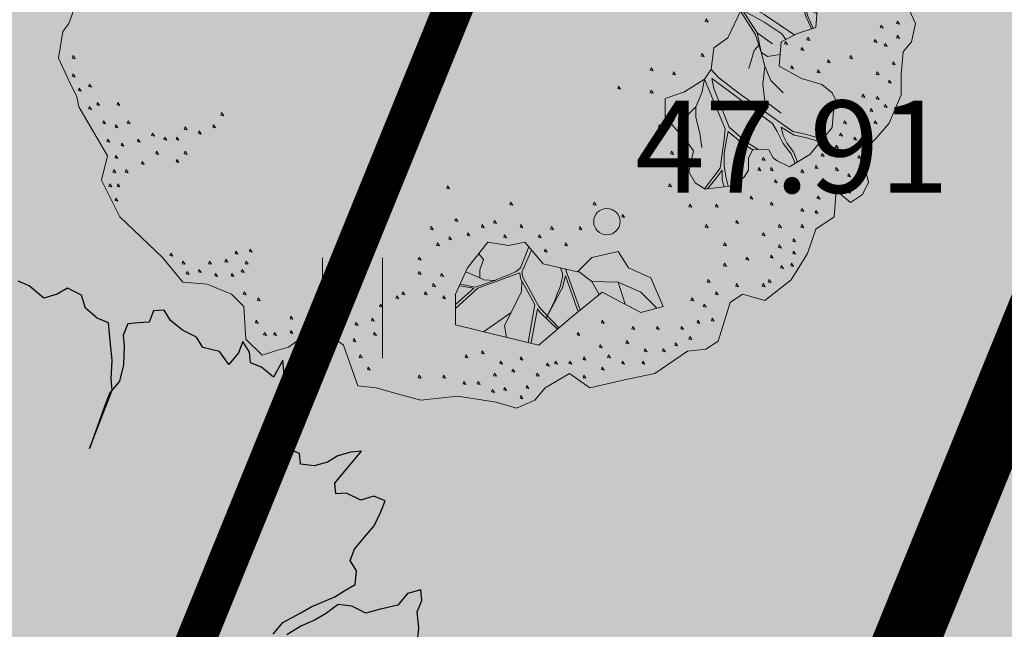
# Model space of a CAD drawing. Units: metres. Extents: x 660395 to 7170089, y 6474349 to 12949472.
# Drawn here: x 661438 to 661445, y 6474693 to 6474697 of the extents above; entities that cross this region are included whole.
import ezdxf
from ezdxf.enums import TextEntityAlignment as Align

# ---------------------------------------------------------------- set-up
doc = ezdxf.new("R2010")
doc.units = ezdxf.units.M
doc.header["$LTSCALE"] = 0.5
for name, pattern in [('CENTER', [50.8, 31.75, -6.35, 6.35, -6.35]), ('DASHED2', [0.375, 0.25, -0.125]), ('NOLVAKRIIPS', [0.02001, 0.01, -1e-05, 0.01])]:
    doc.linetypes.add(name, pattern=pattern)
doc.layers.get('defpoints').update_dxf_attribs({"color": 250, "lineweight": 0})
for name, color, linetype, lineweight in [('HALJASTUS', 7, 'Continuous', 0), ('korgus-EH2000', 7, 'Continuous', 0), ('ol lehtpuu', 86, 'Continuous', 0), ('pl puu', 106, 'Continuous', 15), ('plan hoonestusala', 7, 'CENTER', 0), ('plan hüdrant', 175, 'Continuous', 0), ('plan sidumine', 7, 'Continuous', 0)]:
    doc.layers.add(name, color=color, linetype=linetype, lineweight=lineweight)
doc.layers.add('ol krundi piir', color=38, linetype='Continuous')
doc.layers.add('plan haljastus', color=7, linetype='Continuous', lineweight=0, true_color=0xd6ffad)
doc.styles.add('italic', font='italic.shx')
doc.styles.get("Standard").update_dxf_attribs({"font": 'arial.ttf'})
doc.dimstyles.new('ISO-25', dxfattribs={"dimtxt": 2.5, "dimasz": 2.5, "dimexe": 1.25, "dimexo": 0.625, "dimtad": 1, "dimtxsty": 'Standard', "dimcen": 2.5, "dimadec": 0, "dimazin": 0, "dimtfac": 1, "dimtmove": 0, "dimatfit": 3, "dimfxl": 1, "dimarcsym": 0})

# ---------------------------------------------------------------- blocks, each defined once
blk = doc.blocks.new('HEIN')
at = {"color": 0, "linetype": 'Continuous'}
for p, q in [((-0.455, 0.761), (-0.455, -0.761)), ((0.455, 0.761), (0.455, -0.761))]:
    blk.add_line(p, q, dxfattribs=at)
blk = doc.blocks.new('ALBERO_TOP')
at = {"color": 0}
for p, q in [((0.4728, -1.6471), (0.4008, -1.446)), ((-0.02, -1.49), (-0.0894, -1.4603)), ((0.6928, -1.6194), (0.66, -1.51)), ((0.1332, -1.6589), (-0.0021, -1.7545))]:
    blk.add_line(p, q, dxfattribs=at)
for points in [[(2.07, -0.13), (2.12, -0.24), (2.1, -0.33), (2.06, -0.38), (2.05, -0.49), (2.05, -0.59), (1.99, -0.73), (1.93, -0.8), (1.87, -0.86), (1.87, -0.94), (1.89, -1.02), (1.86, -1.08), (1.8, -1.12), (1.73, -1.06), (1.72, -1.19), (1.63, -1.25), (1.59, -1.37), (1.51, -1.5), (1.38, -1.6), (1.27, -1.57), (1.21, -1.61), (1.15, -1.8), (1.09, -1.84), (1, -1.85), (0.84, -1.96), (0.69, -1.99), (0.52, -2.03), (0.42, -1.96), (0.3, -2.03), (0.25, -2.09), (0.16, -2.13), (0.06, -2.1), (-0.13, -2.07), (-0.31, -2.09), (-0.42, -2.06), (-0.53, -2.03), (-0.62, -2.02), (-0.69, -1.82), (-0.73, -1.79), (-0.86, -1.78), (-0.92, -1.8), (-0.96, -1.83), (-1.03, -1.85), (-1.09, -1.87), (-1.17, -1.79), (-1.18, -1.63), (-1.24, -1.57), (-1.36, -1.52), (-1.48, -1.51), (-1.58, -1.39), (-1.79, -1.19), (-1.88, -1.01), (-1.85, -0.89), (-1.99, -0.65), (-2, -0.6), (-2.04, -0.52), (-2.09, -0.41), (-2.07, -0.28), (-2.04, -0.24), (-2.01, -0.16)], [(1.266, -0.1696), (1.198, -0.3107), (1.13, -0.36), (1.1157, -0.4654), (1.0833, -0.513), (0.9851, -0.576), (0.8896, -0.6087), (0.89, -0.6987), (1.0014, -0.8269), (1.0287, -0.8651), (1.0069, -0.9687), (1.0369, -1.0233), (1.086, -1.0533), (1.2196, -1.0369), (1.2769, -0.996), (1.3, -0.96), (1.3, -0.9), (1.3205, -0.8596), (1.4, -0.86), (1.42, -0.9), (1.4405, -0.9142), (1.5005, -0.9442), (1.6014, -0.8842), (1.7105, -0.7505), (1.7187, -0.6496), (1.7307, -0.6213), (1.71, -0.58), (1.66, -0.54), (1.56, -0.51), (1.45, -0.45), (1.46, -0.33), (1.54, -0.29), (1.63, -0.26), (1.64, -0.13)], [(1.1856, -0.0732), (1.326, -0.0235), (1.3532, -0.0189), (1.3995, -0.0227), (1.4882, -0.0536), (1.5499, -0.0999), (1.57, -0.15), (1.58, -0.2), (1.6088, -0.2671)], [(1.276, -0.1384), (1.3763, -0.1963), (1.5268, -0.2966)], [(1.3006, -0.4611), (1.3282, -0.3726), (1.3511, -0.3468), (1.3319, -0.2918), (1.2609, -0.1802)], [(1.4831, -0.3185), (1.4631, -0.2908), (1.3802, -0.2348), (1.2701, -0.1744), (1.3414, -0.2863), (1.4167, -0.3404)], [(1.6175, -0.2642), (1.59, -0.2), (1.58, -0.16), (1.61, -0.18), (1.6352, -0.1926)], [(1.091, -0.218), (1.087, -0.23), (1.101, -0.233), (1.091, -0.218)], [(2.031, -0.228), (2.027, -0.24), (2.041, -0.243), (2.031, -0.228)], [(1.3414, -0.2863), (1.3618, -0.3816), (1.3923, -0.4018), (1.4549, -0.3917)], [(1.951, -0.248), (1.947, -0.26), (1.961, -0.263), (1.951, -0.248)], [(1.481, -0.328), (1.477, -0.34), (1.491, -0.343), (1.481, -0.328)], [(1.591, -0.308), (1.587, -0.32), (1.601, -0.323), (1.591, -0.308)], [(1.921, -0.318), (1.917, -0.33), (1.931, -0.333), (1.921, -0.318)], [(1.971, -0.338), (1.967, -0.35), (1.981, -0.353), (1.971, -0.338)], [(2.031, -0.298), (2.027, -0.31), (2.041, -0.313), (2.031, -0.298)], [(1.47, -0.58), (1.41, -0.52), (1.3793, -0.4502), (1.3618, -0.3816), (1.3511, -0.3468)], [(1.561, -0.358), (1.557, -0.37), (1.571, -0.373), (1.561, -0.358)], [(-2.019, -0.398), (-2.023, -0.41), (-2.009, -0.413), (-2.019, -0.398)], [(1.071, -0.388), (1.067, -0.4), (1.081, -0.403), (1.071, -0.388)], [(1.691, -0.418), (1.687, -0.43), (1.701, -0.433), (1.691, -0.418)], [(1.801, -0.398), (1.797, -0.41), (1.811, -0.413), (1.801, -0.398)], [(2.011, -0.428), (2.007, -0.44), (2.021, -0.443), (2.011, -0.428)], [(0.821, -0.458), (0.817, -0.47), (0.831, -0.473), (0.821, -0.458)], [(0.931, -0.478), (0.927, -0.49), (0.941, -0.493), (0.931, -0.478)], [(1.1157, -0.4654), (1.1546, -0.5068), (1.2587, -0.5878), (1.5181, -0.7709), (1.579, -0.783), (1.6637, -0.8079)], [(1.46, -0.68), (1.38, -0.62), (1.37, -0.54), (1.3793, -0.4502)], [(1.511, -0.448), (1.507, -0.46), (1.521, -0.463), (1.511, -0.448)], [(1.641, -0.468), (1.637, -0.48), (1.651, -0.483), (1.641, -0.468)], [(1.931, -0.478), (1.927, -0.49), (1.941, -0.493), (1.931, -0.478)], [(-2.019, -0.488), (-2.023, -0.5), (-2.009, -0.503), (-2.019, -0.488)], [(1.0836, -1.0518), (1.16, -0.95), (1.17, -0.88), (1.18, -0.81), (1.1852, -0.7568), (1.0834, -0.513), (1.07, -0.58), (1.04, -0.65), (1.04, -0.7), (1.06, -0.78), (1.07, -0.85)], [(1.5289, -0.9273), (1.51, -0.88), (1.47, -0.83), (1.44, -0.77), (1.4167, -0.7305), (1.32, -0.66), (1.2, -0.57), (1.12, -0.51), (1.13, -0.56), (1.2047, -0.7497), (1.24, -0.78), (1.282, -0.818), (1.3459, -0.8569)], [(1.991, -0.518), (1.987, -0.53), (2.001, -0.533), (1.991, -0.518)], [(-1.989, -0.558), (-1.993, -0.57), (-1.979, -0.573), (-1.989, -0.558)], [(-1.939, -0.538), (-1.943, -0.55), (-1.929, -0.553), (-1.939, -0.538)], [(0.661, -0.548), (0.657, -0.56), (0.671, -0.563), (0.661, -0.548)], [(0.821, -0.568), (0.817, -0.58), (0.831, -0.583), (0.821, -0.568)], [(-1.899, -0.628), (-1.903, -0.64), (-1.889, -0.643), (-1.899, -0.628)], [(-1.799, -0.628), (-1.803, -0.64), (-1.789, -0.643), (-1.799, -0.628)], [(1.861, -0.588), (1.857, -0.6), (1.871, -0.603), (1.861, -0.588)], [(1.931, -0.598), (1.927, -0.61), (1.941, -0.613), (1.931, -0.598)], [(-1.939, -0.648), (-1.943, -0.66), (-1.929, -0.663), (-1.939, -0.648)], [(0.96, -0.75), (0.99, -0.7), (1.04, -0.65)], [(1.841, -0.658), (1.837, -0.67), (1.851, -0.673), (1.841, -0.658)], [(1.901, -0.658), (1.897, -0.67), (1.911, -0.673), (1.901, -0.658)], [(1.971, -0.638), (1.967, -0.65), (1.981, -0.653), (1.971, -0.638)], [(-1.869, -0.718), (-1.873, -0.73), (-1.859, -0.733), (-1.869, -0.718)], [(-1.749, -0.718), (-1.753, -0.73), (-1.739, -0.733), (-1.749, -0.718)], [(-1.289, -0.678), (-1.293, -0.69), (-1.279, -0.693), (-1.289, -0.678)], [(1.771, -0.718), (1.767, -0.73), (1.781, -0.733), (1.771, -0.718)], [(1.921, -0.718), (1.917, -0.73), (1.931, -0.733), (1.921, -0.718)], [(-1.809, -0.738), (-1.813, -0.75), (-1.799, -0.753), (-1.809, -0.738)], [(-1.469, -0.748), (-1.473, -0.76), (-1.459, -0.763), (-1.469, -0.748)], [(-1.399, -0.768), (-1.403, -0.78), (-1.389, -0.783), (-1.399, -0.768)], [(-1.329, -0.738), (-1.333, -0.75), (-1.319, -0.753), (-1.329, -0.738)], [(0.861, -0.738), (0.857, -0.75), (0.871, -0.753), (0.861, -0.738)], [(1.3204, -0.8602), (1.27, -0.83), (1.2, -0.77), (1.19, -0.82), (1.18, -0.88), (1.18, -0.94), (1.19, -1), (1.1998, -1.0393)], [(1.6531, -0.8209), (1.58, -0.8), (1.524, -0.789), (1.46, -0.75), (1.47, -0.79), (1.49, -0.83), (1.52, -0.87), (1.5402, -0.9206)], [(1.861, -0.748), (1.857, -0.76), (1.871, -0.763), (1.861, -0.748)], [(-1.849, -0.808), (-1.853, -0.82), (-1.839, -0.823), (-1.849, -0.808)], [(-1.699, -0.808), (-1.703, -0.82), (-1.689, -0.823), (-1.699, -0.808)], [(-1.629, -0.778), (-1.633, -0.79), (-1.619, -0.793), (-1.629, -0.778)], [(-1.569, -0.798), (-1.573, -0.81), (-1.559, -0.813), (-1.569, -0.798)], [(-1.509, -0.798), (-1.513, -0.81), (-1.499, -0.813), (-1.509, -0.798)], [(1.751, -0.778), (1.747, -0.79), (1.761, -0.793), (1.751, -0.778)], [(1.821, -0.798), (1.817, -0.81), (1.831, -0.813), (1.821, -0.798)], [(-1.779, -0.828), (-1.783, -0.84), (-1.769, -0.843), (-1.779, -0.828)], [(-1.609, -0.868), (-1.613, -0.88), (-1.599, -0.883), (-1.609, -0.868)], [(-1.469, -0.868), (-1.473, -0.88), (-1.459, -0.883), (-1.469, -0.868)], [(0.921, -0.868), (0.917, -0.88), (0.931, -0.883), (0.921, -0.868)], [(1.731, -0.838), (1.727, -0.85), (1.741, -0.853), (1.731, -0.838)], [(1.791, -0.858), (1.787, -0.87), (1.801, -0.873), (1.791, -0.858)], [(-1.809, -0.888), (-1.813, -0.9), (-1.799, -0.903), (-1.809, -0.888)], [(-1.679, -0.918), (-1.683, -0.93), (-1.669, -0.933), (-1.679, -0.918)], [(-1.509, -0.908), (-1.513, -0.92), (-1.499, -0.923), (-1.509, -0.908)], [(1.371, -0.898), (1.367, -0.91), (1.381, -0.913), (1.371, -0.898)], [(1.661, -0.878), (1.657, -0.89), (1.671, -0.893), (1.661, -0.878)], [(1.841, -0.888), (1.837, -0.9), (1.851, -0.903), (1.841, -0.888)], [(-1.819, -0.958), (-1.823, -0.97), (-1.809, -0.973), (-1.819, -0.958)], [(-1.759, -0.958), (-1.763, -0.97), (-1.749, -0.973), (-1.759, -0.958)], [(1.1806, -1.0417), (1.17, -1.01), (1.17, -0.96), (1.14, -1), (1.0986, -1.0517)], [(1.351, -0.948), (1.347, -0.96), (1.361, -0.963), (1.351, -0.948)], [(1.411, -0.948), (1.407, -0.96), (1.421, -0.963), (1.411, -0.948)], [(1.561, -0.958), (1.557, -0.97), (1.571, -0.973), (1.561, -0.958)], [(1.631, -0.938), (1.627, -0.95), (1.641, -0.953), (1.631, -0.938)], [(1.731, -0.948), (1.727, -0.96), (1.741, -0.963), (1.731, -0.948)], [(1.431, -1.008), (1.427, -1.02), (1.441, -1.023), (1.431, -1.008)], [(1.791, -0.978), (1.787, -0.99), (1.801, -0.993), (1.791, -0.978)], [(1.841, -0.998), (1.837, -1.01), (1.851, -1.013), (1.841, -0.998)], [(-1.839, -1.028), (-1.843, -1.04), (-1.829, -1.043), (-1.839, -1.028)], [(-1.799, -1.028), (-1.803, -1.04), (-1.789, -1.043), (-1.799, -1.028)], [(-0.179, -1.038), (-0.183, -1.05), (-0.169, -1.053), (-0.179, -1.038)], [(0.911, -1.028), (0.907, -1.04), (0.921, -1.043), (0.911, -1.028)], [(1.541, -1.038), (1.537, -1.05), (1.551, -1.053), (1.541, -1.038)], [(1.681, -1.028), (1.677, -1.04), (1.691, -1.043), (1.681, -1.028)], [(1.791, -1.058), (1.787, -1.07), (1.801, -1.073), (1.791, -1.058)], [(-1.809, -1.098), (-1.813, -1.11), (-1.799, -1.113), (-1.809, -1.098)], [(1.311, -1.088), (1.307, -1.1), (1.321, -1.103), (1.311, -1.088)], [(1.641, -1.088), (1.637, -1.1), (1.651, -1.103), (1.641, -1.088)], [(0.131, -1.118), (0.127, -1.13), (0.141, -1.133), (0.131, -1.118)], [(0.541, -1.118), (0.537, -1.13), (0.551, -1.133), (0.541, -1.118)], [(1.011, -1.128), (1.007, -1.14), (1.021, -1.143), (1.011, -1.128)], [(1.141, -1.128), (1.137, -1.14), (1.151, -1.143), (1.141, -1.128)], [(1.411, -1.118), (1.407, -1.13), (1.421, -1.133), (1.411, -1.118)], [(1.561, -1.148), (1.557, -1.16), (1.571, -1.163), (1.561, -1.148)], [(1.631, -1.158), (1.627, -1.17), (1.641, -1.173), (1.631, -1.158)], [(-0.139, -1.198), (-0.143, -1.21), (-0.129, -1.213), (-0.139, -1.198)], [(0.051, -1.208), (0.047, -1.22), (0.061, -1.223), (0.051, -1.208)], [(0.681, -1.178), (0.677, -1.19), (0.691, -1.193), (0.681, -1.178)], [(1.241, -1.208), (1.237, -1.22), (1.251, -1.223), (1.241, -1.208)], [(-0.259, -1.238), (-0.263, -1.25), (-0.249, -1.253), (-0.259, -1.238)], [(-0.009, -1.228), (-0.013, -1.24), (0.001, -1.243), (-0.009, -1.228)], [(0.181, -1.228), (0.177, -1.24), (0.191, -1.243), (0.181, -1.228)], [(0.331, -1.238), (0.327, -1.25), (0.341, -1.253), (0.331, -1.238)], [(0.471, -1.238), (0.467, -1.25), (0.481, -1.253), (0.471, -1.238)], [(1.091, -1.228), (1.087, -1.24), (1.101, -1.243), (1.091, -1.228)], [(1.451, -1.228), (1.447, -1.24), (1.461, -1.243), (1.451, -1.228)], [(1.561, -1.228), (1.557, -1.24), (1.571, -1.243), (1.561, -1.228)], [(-0.169, -1.288), (-0.173, -1.3), (-0.159, -1.303), (-0.169, -1.288)], [(-0.079, -1.268), (-0.083, -1.28), (-0.069, -1.283), (-0.079, -1.268)], [(0.101, -1.278), (0.097, -1.29), (0.111, -1.293), (0.101, -1.278)], [(0.271, -1.278), (0.267, -1.29), (0.281, -1.293), (0.271, -1.278)], [(1.371, -1.268), (1.367, -1.28), (1.381, -1.283), (1.371, -1.268)], [(1.521, -1.298), (1.517, -1.31), (1.531, -1.313), (1.521, -1.298)], [(-1.149, -1.348), (-1.153, -1.36), (-1.139, -1.363), (-1.149, -1.348)], [(-0.229, -1.318), (-0.233, -1.33), (-0.219, -1.333), (-0.229, -1.318)], [(0.66, -1.36), (0.71, -1.44), (0.82, -1.49), (0.88, -1.63), (0.77, -1.66), (0.58, -1.56), (0.42, -1.69), (0.27, -1.82), (0.06, -1.77), (-0.14, -1.72), (-0.14, -1.57), (-0.0804, -1.4409), (0.0192, -1.3137), (0.12, -1.33), (0.2, -1.3137), (0.29, -1.42), (0.46, -1.46), (0.53, -1.39), (0.66, -1.36)], [(0.2198, -1.3371), (0.18, -1.441), (0.167, -1.451), (0.151, -1.461), (0.133, -1.469), (0.113, -1.478), (0.067, -1.496), (0.0533, -1.502), (-0.044, -1.535), (-0.068, -1.53), (-0.09, -1.525), (-0.1169, -1.52)], [(0.3684, -1.7347), (0.2959, -1.6596), (0.27, -1.63), (0.1927, -1.4889), (0.187, -1.471), (0.188, -1.457), (0.1905, -1.4496), (0.2334, -1.3531)], [(0.301, -1.348), (0.297, -1.36), (0.311, -1.363), (0.301, -1.348)], [(0.401, -1.318), (0.397, -1.33), (0.411, -1.333), (0.401, -1.318)], [(1.181, -1.318), (1.177, -1.33), (1.191, -1.333), (1.181, -1.318)], [(1.451, -1.328), (1.447, -1.34), (1.461, -1.343), (1.451, -1.328)], [(-1.539, -1.368), (-1.543, -1.38), (-1.529, -1.383), (-1.539, -1.368)], [(-1.269, -1.398), (-1.273, -1.41), (-1.259, -1.413), (-1.269, -1.398)], [(-1.219, -1.358), (-1.223, -1.37), (-1.209, -1.373), (-1.219, -1.358)], [(-0.319, -1.388), (-0.323, -1.4), (-0.309, -1.403), (-0.319, -1.388)], [(-0.0257, -1.3709), (-0.003, -1.3992), (-0.02, -1.45), (-0.02, -1.49), (-0.0012, -1.499), (0.0533, -1.502)], [(1.291, -1.388), (1.287, -1.4), (1.301, -1.403), (1.291, -1.388)], [(1.411, -1.378), (1.407, -1.39), (1.421, -1.393), (1.411, -1.378)], [(1.521, -1.358), (1.517, -1.37), (1.531, -1.373), (1.521, -1.358)], [(-1.479, -1.408), (-1.483, -1.42), (-1.469, -1.423), (-1.479, -1.408)], [(-1.399, -1.448), (-1.403, -1.46), (-1.389, -1.463), (-1.399, -1.448)], [(-1.349, -1.408), (-1.353, -1.42), (-1.339, -1.423), (-1.349, -1.408)], [(-1.189, -1.448), (-1.193, -1.46), (-1.179, -1.463), (-1.189, -1.448)], [(-1.169, -1.408), (-1.173, -1.42), (-1.159, -1.423), (-1.169, -1.408)], [(0.3755, -1.4401), (0.3861, -1.468), (0.385, -1.486), (0.38, -1.506), (0.376, -1.529), (0.368, -1.55), (0.36, -1.568), (0.348, -1.6), (0.3078, -1.6841), (0.386, -1.537), (0.4, -1.48), (0.4621, -1.6558)], [(1.181, -1.418), (1.177, -1.43), (1.191, -1.433), (1.181, -1.418)], [(1.461, -1.428), (1.457, -1.44), (1.471, -1.443), (1.461, -1.428)], [(1.511, -1.418), (1.507, -1.43), (1.521, -1.433), (1.511, -1.418)], [(-1.459, -1.458), (-1.463, -1.47), (-1.449, -1.473), (-1.459, -1.458)], [(-1.319, -1.468), (-1.323, -1.48), (-1.309, -1.483), (-1.319, -1.468)], [(-1.239, -1.468), (-1.243, -1.48), (-1.229, -1.483), (-1.239, -1.468)], [(-0.319, -1.458), (-0.323, -1.47), (-0.309, -1.473), (-0.319, -1.458)], [(-0.209, -1.468), (-0.213, -1.48), (-0.199, -1.483), (-0.209, -1.468)], [(-0.14, -1.6404), (-0.03, -1.54), (0.176, -1.464), (0.177, -1.479), (0.1807, -1.4955), (0.2496, -1.621), (0.2173, -1.8078)], [(0.4628, -1.4572), (0.5292, -1.5072), (0.5665, -1.5709)], [(1.101, -1.498), (1.097, -1.51), (1.111, -1.513), (1.101, -1.498)], [(1.401, -1.498), (1.397, -1.51), (1.411, -1.513), (1.401, -1.498)], [(-0.249, -1.518), (-0.253, -1.53), (-0.239, -1.533), (-0.249, -1.518)], [(-0.1209, -1.5286), (-0.05, -1.54), (-0.14, -1.621)], [(0.1109, -1.7821), (0.1011, -1.7232), (0.1839, -1.5574), (0.186, -1.5053)], [(0.5292, -1.5072), (0.66, -1.51), (0.77, -1.56), (0.8486, -1.6386)], [(1.241, -1.518), (1.237, -1.53), (1.251, -1.533), (1.241, -1.518)], [(1.371, -1.518), (1.367, -1.53), (1.381, -1.533), (1.371, -1.518)], [(-1.179, -1.558), (-1.183, -1.57), (-1.169, -1.573), (-1.179, -1.558)], [(-1.109, -1.588), (-1.113, -1.6), (-1.099, -1.603), (-1.109, -1.588)], [(-0.429, -1.578), (-0.433, -1.59), (-0.419, -1.593), (-0.429, -1.578)], [(-0.399, -1.558), (-0.403, -1.57), (-0.389, -1.573), (-0.399, -1.558)], [(-0.289, -1.558), (-0.293, -1.57), (-0.279, -1.573), (-0.289, -1.558)], [(-0.199, -1.578), (-0.203, -1.59), (-0.189, -1.593), (-0.199, -1.578)], [(1.021, -1.588), (1.017, -1.6), (1.031, -1.603), (1.021, -1.588)], [(1.141, -1.558), (1.137, -1.57), (1.151, -1.573), (1.141, -1.558)], [(-0.509, -1.618), (-0.513, -1.63), (-0.499, -1.633), (-0.509, -1.618)], [(0.2315, -1.8078), (0.2631, -1.6422), (0.2766, -1.6596), (0.3609, -1.7412)], [(1.081, -1.618), (1.077, -1.63), (1.091, -1.633), (1.081, -1.618)], [(-0.949, -1.678), (-0.953, -1.69), (-0.939, -1.693), (-0.949, -1.678)], [(-0.759, -1.678), (-0.763, -1.69), (-0.749, -1.693), (-0.759, -1.678)], [(-0.549, -1.688), (-0.553, -1.7), (-0.539, -1.703), (-0.549, -1.688)], [(1.121, -1.688), (1.117, -1.7), (1.131, -1.703), (1.121, -1.688)], [(-1.119, -1.698), (-1.123, -1.71), (-1.109, -1.713), (-1.119, -1.698)], [(-0.829, -1.728), (-0.833, -1.74), (-0.819, -1.743), (-0.829, -1.728)], [(-0.629, -1.708), (-0.633, -1.72), (-0.619, -1.723), (-0.629, -1.708)], [(0.581, -1.698), (0.577, -1.71), (0.591, -1.713), (0.581, -1.698)], [(0.731, -1.728), (0.727, -1.74), (0.741, -1.743), (0.731, -1.728)], [(0.851, -1.728), (0.847, -1.74), (0.861, -1.743), (0.851, -1.728)], [(0.971, -1.728), (0.967, -1.74), (0.981, -1.743), (0.971, -1.728)], [(1.051, -1.698), (1.047, -1.71), (1.061, -1.713), (1.051, -1.698)], [(-1.079, -1.758), (-1.083, -1.77), (-1.069, -1.773), (-1.079, -1.758)], [(-1.029, -1.758), (-1.033, -1.77), (-1.019, -1.773), (-1.029, -1.758)], [(-0.949, -1.748), (-0.953, -1.76), (-0.939, -1.763), (-0.949, -1.748)], [(-0.639, -1.788), (-0.643, -1.8), (-0.629, -1.803), (-0.639, -1.788)], [(-0.539, -1.758), (-0.543, -1.77), (-0.529, -1.773), (-0.539, -1.758)], [(0.461, -1.758), (0.457, -1.77), (0.471, -1.773), (0.461, -1.758)], [(1.011, -1.778), (1.007, -1.79), (1.021, -1.793), (1.011, -1.778)], [(0.571, -1.818), (0.567, -1.83), (0.581, -1.833), (0.571, -1.818)], [(0.701, -1.798), (0.697, -1.81), (0.711, -1.813), (0.701, -1.798)], [(0.791, -1.838), (0.787, -1.85), (0.801, -1.853), (0.791, -1.838)], [(0.881, -1.838), (0.877, -1.85), (0.891, -1.853), (0.881, -1.838)], [(0.941, -1.808), (0.937, -1.82), (0.951, -1.823), (0.941, -1.808)], [(-0.609, -1.868), (-0.613, -1.88), (-0.599, -1.883), (-0.609, -1.868)], [(-0.089, -1.868), (-0.093, -1.88), (-0.079, -1.883), (-0.089, -1.868)], [(-0.009, -1.848), (-0.013, -1.86), (0.001, -1.863), (-0.009, -1.848)], [(0.181, -1.878), (0.177, -1.89), (0.191, -1.893), (0.181, -1.878)], [(0.491, -1.878), (0.487, -1.89), (0.501, -1.893), (0.491, -1.878)], [(0.611, -1.868), (0.607, -1.88), (0.621, -1.883), (0.611, -1.868)], [(-0.569, -1.928), (-0.573, -1.94), (-0.559, -1.943), (-0.569, -1.928)], [(0.081, -1.898), (0.077, -1.91), (0.091, -1.913), (0.081, -1.898)], [(0.311, -1.908), (0.307, -1.92), (0.321, -1.923), (0.311, -1.908)], [(0.351, -1.898), (0.347, -1.91), (0.361, -1.913), (0.351, -1.898)], [(0.421, -1.898), (0.417, -1.91), (0.431, -1.913), (0.421, -1.898)], [(0.581, -1.928), (0.577, -1.94), (0.591, -1.943), (0.581, -1.928)], [(0.681, -1.898), (0.677, -1.91), (0.691, -1.913), (0.681, -1.898)], [(0.781, -1.898), (0.777, -1.91), (0.791, -1.913), (0.781, -1.898)], [(-0.319, -1.968), (-0.323, -1.98), (-0.309, -1.983), (-0.319, -1.968)], [(-0.199, -1.968), (-0.203, -1.98), (-0.189, -1.983), (-0.199, -1.968)], [(0.051, -1.958), (0.047, -1.97), (0.061, -1.973), (0.051, -1.958)], [(0.141, -1.938), (0.137, -1.95), (0.151, -1.953), (0.141, -1.938)], [(0.261, -1.958), (0.257, -1.97), (0.271, -1.973), (0.261, -1.958)], [(0.491, -1.968), (0.487, -1.98), (0.501, -1.983), (0.491, -1.968)], [(-0.099, -1.998), (-0.103, -2.01), (-0.089, -2.013), (-0.099, -1.998)], [(-0.029, -1.998), (-0.033, -2.01), (-0.019, -2.013), (-0.029, -1.998)], [(0.101, -2.028), (0.097, -2.04), (0.111, -2.043), (0.101, -2.028)], [(0.211, -2.018), (0.207, -2.03), (0.221, -2.033), (0.211, -2.018)], [(0.041, -2.038), (0.037, -2.05), (0.051, -2.053), (0.041, -2.038)], [(0.181, -2.068), (0.177, -2.08), (0.191, -2.083), (0.181, -2.068)]]:
    blk.add_lwpolyline(points, dxfattribs=at)
blk = doc.blocks.new('*D91')
at = {"layer": 'defpoints', "color": 0, "linetype": 'Continuous', "lineweight": 30, "transparency": 16777216}
for p in [(661441.483, 6474734.8488), (661419.594, 6474681.1911), (661421.5453, 6474680.3951)]:
    blk.add_point(p, dxfattribs=at)
at = {"layer": 'plan sidumine', "color": 0, "linetype": 'Continuous', "lineweight": -2, "transparency": 16777216}
for p, q in [((661442.0617, 6474734.6128), (661444.5917, 6474733.5807)), ((661443.0566, 6474733.1269), (661421.923, 6474681.321)), ((661420.1727, 6474680.955), (661422.7027, 6474679.9229))]:
    blk.add_line(p, q, dxfattribs=at)
at = {"layer": 'plan sidumine', "color": 0, "linetype": 'Continuous', "lineweight": 30, "transparency": 16777216}
for points in [[(661442.9022, 6474733.1899), (661443.2109, 6474733.064), (661443.4343, 6474734.0528)], [(661421.7687, 6474681.384), (661422.0773, 6474681.2581), (661421.5453, 6474680.3951)]]:
    blk.add_solid(points, dxfattribs=at)
at = {"layer": 'plan sidumine', "color": 0, "linetype": 'Continuous', "transparency": 16777216, "insert": (661431.3277, 6474707.3816), "char_height": 1, "attachment_point": 5, "rotation": 67.80762}
blk.add_mtext('58', dxfattribs=at)

msp = doc.modelspace()

# ---------------------------------------------------------------- hatches: boundary and pattern name
at = {"layer": 'plan haljastus', "linetype": 'ByBlock', "lineweight": 0}
h = msp.add_hatch(color=256, dxfattribs=at)
h.dxf.hatch_style = 1
h.paths.add_polyline_path([(661464.7682, 6474755.3008), (661421.9382, 6474650.1408), (661382.9082, 6474666.4108), (661393.016, 6474691.2318), (661393.1963, 6474691.346), (661393.4001, 6474691.4455), (661393.6173, 6474691.5224), (661393.8035, 6474691.567), (661394.0203, 6474691.5957), (661394.2203, 6474691.6012), (661394.388, 6474691.5903), (661394.5951, 6474691.5571), (661394.7775, 6474691.5088), (661394.9433, 6474691.4483), (661397.9834, 6474690.1833), (661390.5409, 6474671.8968), (661420.3664, 6474659.4675), (661425.0128, 6474670.8839), (661409.0354, 6474677.5421), (661411.8346, 6474684.4198), (661419.5922, 6474681.1918), (661441.4825, 6474734.904), (661433.6994, 6474738.1425), (661436.5516, 6474745.1505), (661452.5355, 6474738.5068), (661457.1348, 6474749.8071), (661427.2906, 6474762.1925), (661419.8513, 6474743.9047), (661416.782, 6474745.1819), (661416.5535, 6474745.2945), (661416.371, 6474745.4131), (661416.195, 6474745.5576), (661416.0352, 6474745.7229), (661415.887, 6474745.9179), (661415.7815, 6474746.095), (661415.6713, 6474746.3433), (661415.5999, 6474746.5856), (661415.5673, 6474746.7682), (661415.5503, 6474747.0284), (661415.5619, 6474747.2438), (661415.603, 6474747.4846), (661415.6494, 6474747.65), (661415.7232, 6474747.8445), (661415.8476, 6474748.1503), (661425.4059, 6474771.6325)])
at = {"layer": 'plan haljastus', "linetype": 'ByBlock', "lineweight": 30}
h = msp.add_hatch(color=256, dxfattribs=at)
h.dxf.hatch_style = 1
edge = h.paths.add_edge_path()
edge.add_line((661463.6197, 6474632.8521), (661421.9417, 6474650.1442))
edge.add_line((661421.9417, 6474650.1442), (661464.7682, 6474755.3008))
edge.add_line((661464.7682, 6474755.3008), (661502.2859, 6474739.7662))
edge.add_line((661502.2859, 6474739.7662), (661498.3609, 6474728.9133))
edge.add_line((661498.3609, 6474728.9133), (661493.2733, 6474714.8459))
edge.add_arc((661491.3893, 6474715.5171), 2, 247.39947, 340.38939, ccw=False)
edge.add_line((661490.6207, 6474713.6707), (661489.0312, 6474714.3193))
edge.add_line((661489.0312, 6474714.3193), (661496.404, 6474733.4372))
edge.add_line((661496.404, 6474733.4372), (661467.7229, 6474745.4083))
edge.add_line((661467.7229, 6474745.4083), (661463.2781, 6474733.9068))
edge.add_line((661463.2781, 6474733.9068), (661479.1437, 6474727.3492))
edge.add_line((661479.1437, 6474727.3492), (661476.1729, 6474719.6619))
edge.add_line((661476.1729, 6474719.6619), (661466.5716, 6474723.6555))
edge.add_line((661466.5716, 6474723.6555), (661465.8504, 6474721.7893))
edge.add_line((661465.8504, 6474721.7893), (661446.1982, 6474670.9366))
edge.add_line((661446.1982, 6474670.9366), (661455.8023, 6474666.9501))
edge.add_line((661455.8023, 6474666.9501), (661452.8402, 6474659.2854))
edge.add_line((661452.8402, 6474659.2854), (661436.988, 6474665.8777))
edge.add_line((661436.988, 6474665.8777), (661432.5615, 6474654.4235))
edge.add_line((661432.5615, 6474654.4235), (661461.2492, 6474642.4695))
edge.add_line((661461.2492, 6474642.4695), (661468.6321, 6474661.6015))
edge.add_line((661468.6321, 6474661.6015), (661471.5725, 6474660.4013))
edge.add_arc((661470.8362, 6474658.5805), 1.964, -20.55953, 67.98091, ccw=False)
edge.add_line((661472.6751, 6474657.8908), (661463.6197, 6474632.8521))

# ---------------------------------------------------------------- linework, layer by layer
at = {"layer": 'korgus-EH2000', "linetype": 'Continuous'}
msp.add_circle((661442.358, 6474695.784), 0.1, dxfattribs=at)
at = {"layer": 'ol krundi piir', "linetype": 'Continuous', "lineweight": 0, "const_width": 0.3, "flags": 128}
for points in [[(661425.71, 6474771.51), (661382.91, 6474666.41), (661421.94, 6474650.14), (661464.77, 6474755.3)], [(661464.77, 6474755.3), (661421.94, 6474650.14), (661460.76, 6474633.99), (661484.11, 6474688.92), (661497.9, 6474729.06), (661501.73, 6474739.95)]]:
    msp.add_lwpolyline(points, close=True, dxfattribs=at)
at = {"layer": 'ol lehtpuu', "color": 74, "lineweight": 30}
for points in [[(661439.8995, 6474694.566), (661439.9024, 6474694.65), (661439.8947, 6474694.7313), (661439.8245, 6474694.6029), (661439.7351, 6474694.678), (661439.6493, 6474694.7118), (661439.6419, 6474694.7934), (661439.5933, 6474694.872), (661439.5603, 6474694.7866), (661439.4865, 6474694.6988), (661439.4154, 6474694.7963), (661439.2892, 6474694.8269), (661439.2405, 6474694.9055), (661439.1326, 6474694.9585), (661439.0436, 6474695.0333), (661438.9949, 6474695.112), (661438.9135, 6474695.1049), (661438.8798, 6474695.0207), (661438.7984, 6474695.0142), (661438.7171, 6474695.0077), (661438.6835, 6474694.9222), (661438.6917, 6474694.841), (661438.6844, 6474694.6963), (661438.6551, 6474694.5711), (661438.5808, 6474694.4827), (661438.5477, 6474694.3985), (661438.4259, 6474694.0616), (661438.5663, 6474694.4206), (661438.5994, 6474694.5048), (661438.5918, 6474694.5861), (661438.5989, 6474694.7304), (661438.5873, 6474694.8533), (661438.5796, 6474694.9352), (661438.5717, 6474695.0161), (661438.4864, 6474695.0506), (661438.3974, 6474695.1254), (661438.3667, 6474695.2261), (661438.2591, 6474695.2788), (661438.1815, 6474695.232), (661438.0812, 6474695.2031), (661437.9694, 6474695.2971), (661437.8839, 6474695.3312)], [(661439.8227, 6474692.6504), (661439.8968, 6474692.7385), (661440.0339, 6474692.8113), (661440.1118, 6474692.8585), (661440.2899, 6474692.9345), (661440.3671, 6474692.9816), (661440.445, 6474693.0287), (661440.4562, 6474693.1325), (661440.4076, 6474693.2105), (661440.4409, 6474693.2957), (661440.5146, 6474693.3834), (661440.5889, 6474693.4719), (661440.6405, 6474693.5788), (661440.6739, 6474693.6633), (661440.588, 6474693.6978), (661440.4881, 6474693.6692), (661440.3801, 6474693.7222), (661440.2984, 6474693.716), (661440.2908, 6474693.7973), (661440.3648, 6474693.8854), (661440.4946, 6474694.0398), (661440.4129, 6474694.033), (661440.3126, 6474694.0047), (661440.235, 6474693.9572), (661440.1345, 6474693.9286), (661440.0307, 6474693.941), (661440.0227, 6474694.0226), (661439.9374, 6474694.057), (661439.9705, 6474694.1419), (661440.0038, 6474694.2264), (661440.0779, 6474694.3145), (661440.0292, 6474694.3925), (661439.903, 6474694.4238), (661439.895, 6474694.5053)], [(661440.9184, 6474692.5938), (661440.9293, 6474692.6978), (661440.9172, 6474692.82), (661440.9508, 6474692.9049), (661440.9432, 6474692.9862), (661440.8429, 6474692.9579), (661440.7688, 6474692.8698), (661440.6279, 6474692.8379), (661440.5275, 6474692.8097), (661440.4199, 6474692.863), (661440.3158, 6474692.875), (661440.2193, 6474692.8058), (661440.1418, 6474692.7583), (661440.0324, 6474692.7115), (661439.9252, 6474692.6462)]]:
    msp.add_lwpolyline(points, dxfattribs=at)
at = {"layer": 'plan haljastus', "linetype": 'ByBlock', "lineweight": 0, "flags": 128}
msp.add_lwpolyline([(661464.7682, 6474755.3008), (661421.9382, 6474650.1408), (661382.9082, 6474666.4108), (661393.016, 6474691.2318), (661393.1963, 6474691.346), (661393.4001, 6474691.4455), (661393.6173, 6474691.5224), (661393.8035, 6474691.567), (661394.0203, 6474691.5957), (661394.2203, 6474691.6012), (661394.388, 6474691.5903), (661394.5951, 6474691.5571), (661394.7775, 6474691.5088), (661394.9433, 6474691.4483), (661397.9834, 6474690.1833), (661390.5409, 6474671.8968), (661420.3664, 6474659.4675), (661425.0128, 6474670.8839), (661409.0354, 6474677.5421), (661411.8346, 6474684.4198), (661419.5922, 6474681.1918), (661441.4825, 6474734.904), (661433.6994, 6474738.1425)], dxfattribs=at)
at = {"layer": 'plan haljastus', "lineweight": 0, "flags": 128}
msp.add_lwpolyline([(661421.9417, 6474650.1442), (661464.7682, 6474755.3008)], dxfattribs=at)
at = {"layer": 'plan hoonestusala', "linetype": 'CENTER', "ltscale": 0.2, "const_width": 0.5}
msp.add_lwpolyline([(661466.3718, 6474745.9722), (661429.5768, 6474655.6349), (661461.2492, 6474642.4695), (661496.404, 6474733.4372)], close=True, dxfattribs=at)
at = {"layer": 'plan hüdrant', "linetype": 'DASHED2', "lineweight": 30, "ltscale": 30}
for centre in [(661413.1404, 6474774.5131), (661365.491, 6474655.352)]:
    msp.add_circle(centre, 100.5, dxfattribs=at)

# ---------------------------------------------------------------- block references
at = {"layer": 'HALJASTUS', "linetype": 'NOLVAKRIIPS', "xscale": 0.5, "yscale": 0.5, "zscale": 0.5}
msp.add_blockref('HEIN', (661440.425, 6474695.128), dxfattribs=at)
at = {"layer": 'pl puu', "linetype": 'ByBlock', "xscale": 1.546309354033531, "yscale": 1.546309354033531, "zscale": 1.546309354033531}
msp.add_blockref('ALBERO_TOP', (661441.4244, 6474697.6598), dxfattribs=at)

# ---------------------------------------------------------------- texts
at = {"layer": 'korgus-EH2000', "linetype": 'Continuous', "style": 'italic'}
msp.add_text(' 47.91 ', height=0.7, dxfattribs=at).set_placement((661442.358, 6474695.784), align=Align.BOTTOM_LEFT)

# ---------------------------------------------------------------- dimensions: what is measured, and where the dimension line sits
at = {"layer": 'plan sidumine', "linetype": 'Continuous'}
dim = msp.add_linear_dim(base=(661421.5453, 6474680.3951), p1=(661441.483, 6474734.8488), p2=(661419.594, 6474681.1911), angle=247.80762, dimstyle='ISO-25', override={"dimtxt": 1, "dimasz": 1, "dimdec": 0}, dxfattribs=at)
dim.commit()
dim.dimension.update_dxf_attribs({"geometry": '*D91', "text_midpoint": (661432.3791, 6474706.9527), "dimtype": 161})

doc.saveas('drawing.dxf')
